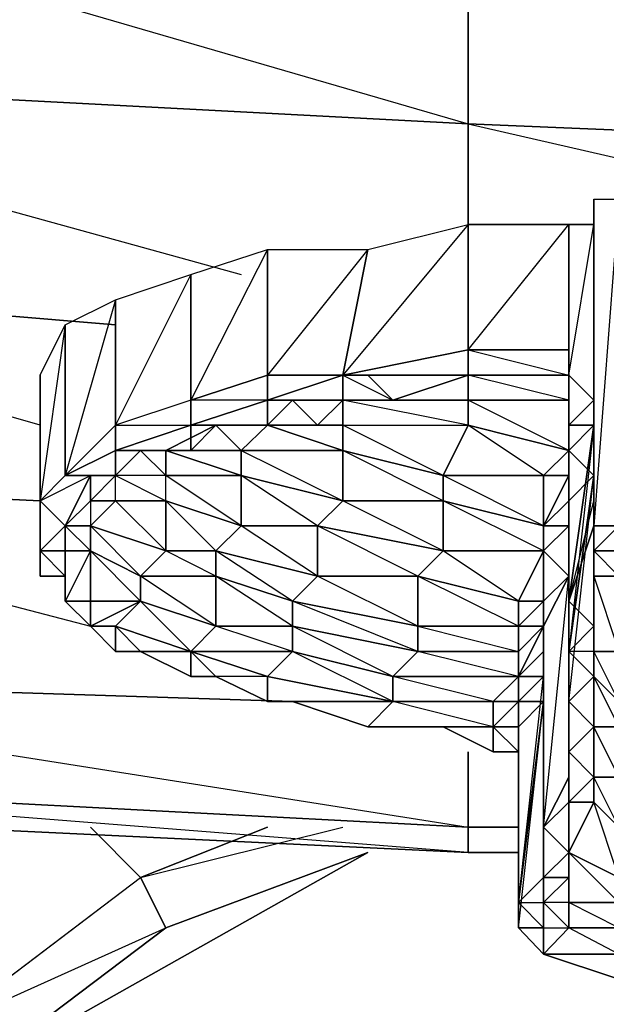
# Model space of a CAD drawing. Units: inches. Extents: x 0 to 29.9, y -28 to 0.
# Drawn here: x 1.1 to 2.1, y -3.5 to -2 of the extents above; entities that cross this region are included whole.
import ezdxf

# ---------------------------------------------------------------- set-up
doc = ezdxf.new("R2010")
doc.units = ezdxf.units.IN
doc.header["$MEASUREMENT"] = 0
doc.layers.get('0').update_dxf_attribs({"true_color": 0x863b08})

msp = doc.modelspace()

# ---------------------------------------------------------------- linework, layer by layer
at = {"color": 231}
for points in [[(1.8516, -2.1282), (0.3554, -2.0495), (0.3554, -1.6937), (1.8516, -1.7724)], [(1.8516, -1.7724), (0.3554, -1.6937), (1.8516, -2.1282)], [(1.8516, -2.2855), (1.8516, -2.1282)], [(3.7391, -2.2068), (1.8516, -2.1282), (3.7391, -2.5607)], [(1.8516, -3.2292), (1.8516, -3.1112)], [(0.3554, -3.1506), (1.8516, -3.2292), (1.8516, -3.2685), (0.1981, -3.1899)], [(0.3554, -3.1506), (1.8516, -3.2292), (1.8516, -3.2685)], [(1.8516, -3.2292), (1.9302, -3.2292)], [(1.6943, -3.2685), (1.0633, -3.6243), (1.3778, -3.3865)]]:
    msp.add_lwpolyline(points, close=True, dxfattribs=at)
for points in [[(2.1662, -1.7724), (3.7391, -1.851), (3.7391, -2.2068), (1.8516, -2.1282), (1.8516, -1.7724)], [(1.8516, -3.2292), (0.3554, -3.1506), (0.3554, -2.9933), (1.5763, -3.0326), (0.3554, -2.9933), (0.3554, -2.6787), (1.1812, -2.718), (0.3554, -2.6787), (0.3554, -2.3641), (1.2992, -2.4428), (0.3554, -2.3641), (0.3554, -2.0495), (1.8516, -2.1282)], [(1.8516, -2.2855), (1.8516, -2.1282), (0.3554, -2.0495), (1.4958, -2.3641)], [(1.8516, -2.1282), (3.7391, -2.2068), (3.7391, -2.5607)], [(1.1812, -2.6), (0.3554, -2.3641), (1.2992, -2.4428)], [(0.0015, -2.9146), (0.0015, -2.6), (0.0409, -2.7573), (0.0409, -3.0326), (0.0015, -2.9146), (0.0409, -3.0326), (0.0802, -3.1506), (0.1981, -3.1899), (1.8516, -3.2685), (1.9302, -3.2685)], [(1.1812, -2.718), (0.3554, -2.6787), (1.2599, -2.9146)], [(1.5763, -3.0326), (0.3554, -2.9933), (1.8516, -3.2292), (1.8516, -3.1112)], [(0.1981, -3.1899), (1.8516, -3.2685)], [(1.9302, -3.2292), (1.8516, -3.2292)], [(1.9302, -3.2685), (1.8516, -3.2685), (1.8516, -3.2292)], [(1.8516, -3.2292), (1.9302, -3.2292)], [(1.0633, -3.6243), (1.6943, -3.2685), (1.3778, -3.3865)], [(1.8516, -3.2685), (1.9302, -3.2685)]]:
    msp.add_lwpolyline(points, dxfattribs=at)
at = {"color": 141}
for points in [[(2.0482, -2.2461), (2.0482, -2.7573), (2.0089, -2.8753), (2.0482, -2.6)], [(2.0875, -2.7967), (2.0875, -2.7573), (2.1268, -2.2461), (2.0875, -2.2461), (2.0482, -2.7573), (2.0875, -2.7573), (2.0482, -2.7967), (2.0875, -2.836)], [(2.0482, -2.7573), (2.0482, -2.2461), (2.0875, -2.2461), (2.0875, -2.7573)], [(2.0089, -2.5214), (1.8516, -2.5214), (1.8516, -2.4821), (2.0089, -2.4821), (1.8516, -2.4821), (2.0089, -2.5214), (2.0089, -2.4821), (2.0089, -2.2855), (1.8516, -2.2855), (1.8516, -2.4821)], [(1.8516, -2.4821), (2.0089, -2.2855)], [(2.0089, -2.6394), (2.0482, -2.6), (2.0482, -2.5607), (2.0089, -2.5214), (2.0482, -2.2855), (2.0482, -2.5607), (2.0482, -2.2855), (2.0089, -2.2855)], [(2.0482, -2.2855), (2.0482, -2.5607), (2.0482, -2.6)], [(1.4172, -2.5607), (1.4172, -2.3641), (1.537, -2.3248), (1.4172, -2.5607), (1.537, -2.5214), (1.537, -2.3248), (1.6943, -2.3248), (1.537, -2.5214), (1.655, -2.5214)], [(1.8516, -2.5214), (1.8516, -2.4821), (1.655, -2.5214), (1.537, -2.5607), (1.537, -2.5214), (1.537, -2.5607), (1.4172, -2.6), (1.4172, -2.5607), (1.4172, -2.6)], [(1.537, -2.6), (1.537, -2.5607), (1.537, -2.5214), (1.4172, -2.5607), (1.4172, -2.6), (1.2992, -2.6394), (1.2992, -2.6), (1.2992, -2.6394)], [(1.655, -2.5214), (1.537, -2.5214), (1.537, -2.5607), (1.5763, -2.5607), (1.537, -2.6), (1.6156, -2.6)], [(1.655, -2.6), (1.655, -2.5607), (1.6156, -2.6), (1.5763, -2.5607), (1.537, -2.5607), (1.537, -2.5214), (1.655, -2.5214)], [(1.8516, -2.5214), (1.6943, -2.5214), (1.655, -2.5214), (1.6943, -2.5214), (1.655, -2.5214)], [(2.0089, -2.5214), (1.8516, -2.5214), (1.8516, -2.5607), (1.7729, -2.5607), (1.655, -2.5607), (1.7336, -2.5607)], [(1.8516, -2.5214), (1.7336, -2.5607)], [(2.0482, -2.5607), (2.0089, -2.5214)], [(2.0089, -2.5214), (2.0089, -2.5607)], [(2.0089, -2.5607), (2.0089, -2.5214)], [(2.0089, -2.5214), (2.0089, -2.6), (2.0089, -2.5607)], [(2.0089, -2.6394), (2.0482, -2.6), (2.0089, -2.6), (2.0482, -2.5607), (2.0089, -2.5214)], [(1.1812, -2.5607), (1.1812, -2.7573), (1.1812, -2.7967)], [(1.4172, -2.5607), (1.2992, -2.6), (1.2992, -2.6394)], [(1.6156, -2.6), (1.655, -2.5607), (1.655, -2.6)], [(1.8516, -2.5607), (1.8516, -2.6), (1.655, -2.5607), (1.655, -2.6), (1.8516, -2.6)], [(2.0089, -2.6394), (1.8516, -2.6), (1.8516, -2.5607)], [(2.0089, -2.5607), (2.0089, -2.6394)], [(2.0089, -2.6394), (2.0089, -2.5607)], [(2.0089, -2.5607), (2.0089, -2.6), (2.0089, -2.6394)], [(1.2205, -2.6787), (1.2992, -2.6)], [(1.2205, -2.6787), (1.2992, -2.6)], [(1.2992, -2.6394), (1.2992, -2.6)], [(1.537, -2.6), (1.4958, -2.6394), (1.4565, -2.6), (1.3778, -2.6394), (1.3778, -2.6787), (1.3385, -2.6394), (1.2992, -2.6787), (1.3385, -2.6394), (1.2992, -2.6394)], [(1.2992, -2.6394), (1.2992, -2.6)], [(1.4958, -2.6787), (1.3778, -2.6787), (1.3778, -2.6394), (1.4958, -2.6787), (1.4958, -2.6394), (1.3778, -2.6394), (1.4565, -2.6), (1.537, -2.6)], [(1.4172, -2.6), (1.4172, -2.6394)], [(1.537, -2.6), (1.4565, -2.6)], [(1.655, -2.6), (1.655, -2.6394), (1.4958, -2.6394), (1.655, -2.718), (1.655, -2.6394), (1.537, -2.6)], [(1.537, -2.6), (1.655, -2.6394), (1.655, -2.6)], [(1.2992, -2.6394), (1.2205, -2.6787)], [(1.3778, -2.718), (1.2992, -2.718), (1.2992, -2.6787), (1.3778, -2.718), (1.3778, -2.6787), (1.2992, -2.6787), (1.3385, -2.6394)], [(1.3385, -2.6394), (1.2992, -2.6394)], [(1.3385, -2.6394), (1.3778, -2.6394), (1.3778, -2.6787)], [(1.9696, -3.2685), (1.9696, -3.3079), (1.9696, -3.3472), (2.0089, -3.3079), (2.0089, -3.2685), (1.9696, -3.2292), (2.0089, -2.836), (1.9696, -2.8753), (2.0089, -2.836), (1.9696, -2.7967), (2.0089, -2.7573), (2.0089, -2.718), (2.0089, -2.6787), (2.0089, -2.6394), (2.0089, -2.718), (1.9696, -2.7573), (2.0089, -2.7573), (2.0089, -2.836)], [(1.2205, -2.6787), (1.1812, -2.718)], [(1.2205, -2.6787), (1.1812, -2.718)], [(1.2205, -2.6787), (1.1812, -2.718), (1.2599, -2.6787), (1.2205, -2.7573), (1.1812, -2.718)], [(1.1812, -2.718), (1.2205, -2.6787)], [(1.2599, -2.7967), (1.2599, -2.7573), (1.2205, -2.7573), (1.2599, -2.718), (1.2599, -2.6787), (1.2205, -2.6787)], [(1.2992, -2.718), (1.2599, -2.718), (1.2992, -2.6787)], [(2.0482, -2.6787), (2.0089, -2.954), (2.0089, -3.0326), (2.0482, -2.9933), (2.0482, -2.954), (2.0482, -2.9146), (2.0089, -2.954)], [(2.0089, -3.1112), (2.0482, -3.0719), (2.0089, -3.0326), (2.0482, -2.6787)], [(1.1812, -2.7967), (1.1812, -2.7573), (1.1812, -2.718)], [(1.2599, -2.718), (1.2599, -2.7573), (1.3385, -2.836), (1.3778, -2.7967), (1.2599, -2.7573), (1.2992, -2.718)], [(2.0089, -2.836), (2.0089, -3.1506), (1.9696, -3.2292), (2.0089, -3.1899), (2.0089, -3.1112), (2.0089, -3.0719), (2.0089, -2.718)], [(2.0482, -2.7573), (2.0482, -2.7967), (2.0482, -2.954), (2.0089, -2.954), (2.0482, -2.9146), (2.0089, -2.8753), (2.0482, -2.718)], [(2.0089, -2.718), (2.0089, -3.0326), (2.0089, -3.0719), (2.0089, -3.0326), (2.0089, -3.1112), (2.0482, -3.0719), (2.0482, -2.9933), (2.0089, -2.954), (2.0089, -3.0326)], [(1.1812, -2.7967), (1.1812, -2.7573)], [(1.2205, -2.8753), (1.2599, -2.8753), (1.2599, -2.7967), (1.2205, -2.7573)], [(1.9696, -2.7967), (1.9696, -2.7573)], [(2.0875, -2.7967), (2.0482, -2.7967), (2.0875, -2.7573), (2.0482, -2.7573), (2.0482, -2.7967), (2.0482, -2.954), (2.0482, -2.9146), (2.0482, -2.7573)], [(2.0482, -2.954), (2.0482, -2.836), (2.0482, -2.7967), (2.0482, -2.7573)], [(1.1812, -2.7967), (1.1812, -2.836), (1.2205, -2.836), (1.2205, -2.8753)], [(1.2205, -2.836), (1.2205, -2.8753), (1.2205, -2.836), (1.2205, -2.7967)], [(1.9302, -2.954), (1.9696, -2.9146), (1.9696, -2.8753), (1.9302, -2.8753), (1.9696, -2.7967), (1.9696, -2.8753), (1.9302, -2.9146), (1.9696, -2.9146), (1.9302, -2.9933)], [(1.9696, -2.9146), (1.9696, -3.2292), (1.9696, -3.2685), (1.9696, -3.2292), (1.9696, -3.3079), (2.0089, -3.2685), (2.0089, -3.1899), (1.9696, -3.2292), (2.0089, -3.1899), (2.0089, -3.1506), (2.0089, -2.7967)], [(2.0089, -3.1899), (2.0089, -3.1112), (2.0089, -3.1506), (2.0089, -3.0719), (2.0089, -2.7967)], [(2.0482, -2.836), (2.0482, -2.7967)], [(1.2205, -2.8753), (1.2205, -2.836)], [(2.0482, -3.0719), (2.0482, -2.9933), (2.0875, -3.0326), (2.0875, -3.0719), (2.0482, -2.9933), (2.0482, -2.954), (2.0482, -2.836)], [(1.2205, -2.8753), (1.2599, -2.9146)], [(1.2205, -2.8753), (1.2599, -2.9146), (1.2205, -2.8753), (1.2599, -2.9146), (1.2599, -2.8753), (1.3385, -2.8753), (1.2599, -2.9146), (1.2992, -2.954), (1.2599, -2.9146), (1.2992, -2.9146), (1.3385, -2.8753)], [(1.9696, -2.8753), (1.9696, -2.9146)], [(1.9696, -2.954), (1.9696, -2.8753)], [(1.2599, -2.9146), (1.2992, -2.954)], [(1.2599, -2.9146), (1.2992, -2.954), (1.2992, -2.9146), (1.2992, -2.954), (1.3385, -2.954), (1.4172, -2.954), (1.3385, -2.954), (1.2992, -2.9146), (1.2992, -2.954), (1.3385, -2.954)], [(1.9302, -3.0326), (1.9302, -2.9933), (1.9302, -2.954), (1.9302, -2.9146), (1.7729, -2.9146), (1.9302, -2.954), (1.9302, -2.9933)], [(1.9696, -2.9146), (1.9696, -2.954)], [(1.9696, -3.3079), (1.9696, -3.2685), (1.9696, -2.9146)], [(1.2992, -2.954), (1.3385, -2.954)], [(1.4172, -2.954), (1.4172, -2.9933), (1.3385, -2.954)], [(1.3385, -2.954), (1.4172, -2.9933), (1.4565, -2.9933), (1.537, -3.0326), (1.5763, -3.0326), (1.6943, -3.0719), (1.8123, -3.0719), (1.8909, -3.1112), (1.9302, -3.1112)], [(1.4172, -2.954), (1.3385, -2.954), (1.4172, -2.9933)], [(1.537, -3.0326), (1.537, -2.9933), (1.5763, -2.954), (1.4172, -2.954), (1.537, -2.9933), (1.4565, -2.9933), (1.537, -3.0326), (1.5763, -3.0326), (1.6943, -3.0719), (1.7336, -3.0326)], [(1.9302, -3.0326), (1.9696, -2.9933), (1.9302, -2.9933), (1.9696, -2.954)], [(1.9696, -2.954), (1.9696, -2.9933)], [(1.9696, -2.954), (1.9696, -2.9933)], [(1.9696, -3.3079), (1.9696, -3.2685), (1.9696, -2.954)], [(1.9302, -3.0326), (1.8909, -3.0326), (1.9302, -2.9933)], [(1.9696, -2.9933), (1.9302, -3.0326)], [(1.9696, -2.9933), (1.9696, -3.0326), (1.9302, -3.0326)], [(1.9696, -2.9933), (1.9696, -3.3079), (1.9302, -3.3472), (1.9696, -3.3472), (1.9696, -3.3865), (1.9696, -3.4277)], [(1.9302, -3.0326), (1.9696, -2.9933)], [(1.9302, -3.0326), (1.9302, -2.9933)], [(1.7336, -3.0326), (1.5763, -3.0326), (1.537, -3.0326)], [(1.5763, -3.0326), (1.6943, -3.0719), (1.8123, -3.0719), (1.8909, -3.1112), (1.8909, -3.0719), (1.8123, -3.0719), (1.6943, -3.0719)], [(1.6943, -3.0719), (1.7336, -3.0326)], [(1.8909, -3.0719), (1.7336, -3.0326)], [(1.8909, -3.0719), (1.9302, -3.0719), (1.9302, -3.0326)], [(1.8909, -3.0719), (1.9302, -3.0326)], [(1.9302, -3.0719), (1.9302, -3.0326)], [(1.9302, -3.0326), (1.9696, -3.0326), (1.9302, -3.0719)], [(1.9302, -3.3472), (1.9696, -3.0326)], [(1.9302, -3.3472), (1.9696, -3.3865), (1.9302, -3.3865), (1.9696, -3.3865), (1.9696, -3.4277), (1.9302, -3.3865), (1.9696, -3.0326)], [(1.8909, -3.1112), (1.8123, -3.0719)], [(1.8909, -3.0719), (1.9302, -3.0719), (1.9302, -3.1112)], [(1.9302, -3.0719), (1.8909, -3.0719)], [(1.9302, -3.1112), (1.8909, -3.1112), (1.8909, -3.0719)], [(1.8909, -3.1112), (1.8909, -3.0719)], [(1.9302, -3.0719), (1.9302, -3.1112)], [(1.9302, -3.0719), (1.9302, -3.3865), (1.9302, -3.3472)], [(1.9302, -3.3472), (1.9302, -3.0719)], [(1.9302, -3.1506), (1.9302, -3.1112)], [(1.9302, -3.1899), (1.9302, -3.1506), (1.9302, -3.1112)], [(1.9302, -3.3079), (1.9302, -3.1112)], [(1.9302, -3.1506), (1.9302, -3.1899)], [(1.9302, -3.1506), (1.9302, -3.1899)], [(1.9302, -3.1899), (1.9302, -3.3079), (1.9302, -3.3472)], [(1.9302, -3.1899), (1.9302, -3.3079)], [(1.9696, -3.4277), (1.9302, -3.3865), (1.9302, -3.3472)], [(1.9696, -3.4277), (2.0875, -3.467), (2.2055, -3.467)]]:
    msp.add_lwpolyline(points, dxfattribs=at)
for points in [[(2.0482, -2.7573), (2.0482, -2.2461)], [(2.0875, -2.2461), (2.0875, -2.7573), (2.0482, -2.7573), (2.0482, -2.2461)], [(2.0482, -2.7573), (2.0482, -2.2461)], [(2.0482, -2.7573), (2.0482, -2.2461)], [(1.8516, -2.2855), (1.8516, -2.4821), (1.655, -2.5214), (1.6943, -2.3248)], [(1.8516, -2.2855), (1.655, -2.5214), (1.6943, -2.3248)], [(2.0089, -2.2855), (2.0089, -2.4821), (1.8516, -2.4821), (1.8516, -2.2855)], [(2.0482, -2.2855), (2.0482, -2.5607), (2.0089, -2.5214), (2.0089, -2.2855)], [(2.0089, -2.4821), (2.0089, -2.2855), (2.0089, -2.5214)], [(2.0089, -2.4821), (2.0089, -2.2855), (2.0089, -2.5214)], [(1.537, -2.3248), (1.537, -2.5214), (1.4172, -2.5607), (1.4172, -2.3641)], [(1.6943, -2.3248), (1.655, -2.5214), (1.537, -2.5214), (1.537, -2.3248)], [(1.4172, -2.3641), (1.4172, -2.5607), (1.2992, -2.6), (1.2992, -2.4034)], [(1.4172, -2.3641), (1.2992, -2.6), (1.2992, -2.4034)], [(1.2992, -2.4034), (1.2992, -2.6), (1.2205, -2.6787), (1.2205, -2.4428)], [(1.2992, -2.4034), (1.2205, -2.6787), (1.2205, -2.4428)], [(1.2205, -2.4428), (1.2205, -2.6787), (1.1812, -2.718), (1.1812, -2.5214)], [(1.2205, -2.4428), (1.1812, -2.718), (1.1812, -2.5214)], [(1.8516, -2.4821), (1.8516, -2.5214), (1.6943, -2.5214), (1.8516, -2.5214), (1.655, -2.5214)], [(2.0089, -2.4821), (2.0089, -2.5214)], [(1.1812, -2.5214), (1.1812, -2.718), (1.1812, -2.7573), (1.1812, -2.5607)], [(1.1812, -2.5214), (1.1812, -2.5607), (1.1812, -2.7573)], [(1.537, -2.5607), (1.655, -2.5214), (1.655, -2.5607), (1.5763, -2.5607)], [(1.655, -2.5214), (1.537, -2.5607), (1.655, -2.5607), (1.5763, -2.5607), (1.655, -2.5607)], [(1.7336, -2.5607), (1.655, -2.5607), (1.655, -2.5214), (1.6943, -2.5214)], [(1.7336, -2.5607), (1.6943, -2.5214), (1.655, -2.5214)], [(1.6943, -2.5214), (1.7336, -2.5607), (1.8516, -2.5214)], [(1.7336, -2.5607), (1.8516, -2.5214), (1.8516, -2.5607), (1.7729, -2.5607)], [(1.8516, -2.5214), (2.0089, -2.5214)], [(1.8516, -2.5214), (2.0089, -2.5214), (2.0089, -2.5607), (1.8516, -2.5607)], [(2.0089, -2.5214), (2.0089, -2.5607), (1.8516, -2.5214)], [(2.0089, -2.5214), (2.0482, -2.5607)], [(2.0482, -2.5607), (2.0482, -2.6), (2.0089, -2.6), (2.0089, -2.5214)], [(2.0089, -2.6), (2.0089, -2.6394), (2.0089, -2.6), (2.0089, -2.5607), (2.0089, -2.5214)], [(1.4172, -2.5607), (1.2992, -2.6), (1.4172, -2.6), (1.2992, -2.6394), (1.4172, -2.6394), (1.3385, -2.6394), (1.3778, -2.6394), (1.4172, -2.6394), (1.4172, -2.6)], [(1.537, -2.5607), (1.537, -2.6), (1.4172, -2.6)], [(1.4172, -2.6), (1.537, -2.5607), (1.4172, -2.5607), (1.4172, -2.6)], [(1.5763, -2.5607), (1.537, -2.6), (1.537, -2.5607)], [(1.537, -2.6), (1.5763, -2.5607), (1.6156, -2.6)], [(1.5763, -2.5607), (1.655, -2.5607), (1.6156, -2.6)], [(1.7729, -2.5607), (1.8516, -2.5607), (1.655, -2.5607)], [(1.655, -2.5607), (1.7336, -2.5607), (1.7729, -2.5607)], [(1.8516, -2.6), (1.8123, -2.6787), (1.655, -2.6), (1.8516, -2.6), (1.655, -2.5607), (1.8516, -2.5607)], [(1.7336, -2.5607), (1.8516, -2.5607), (1.7729, -2.5607)], [(1.8516, -2.5607), (2.0089, -2.5607)], [(1.8516, -2.5607), (2.0089, -2.5607), (2.0089, -2.6394)], [(1.8516, -2.5607), (2.0089, -2.5607)], [(1.4172, -2.6), (1.4172, -2.6394), (1.3385, -2.6394), (1.2992, -2.6394)], [(1.4172, -2.6394), (1.4172, -2.6), (1.4565, -2.6), (1.3778, -2.6394)], [(1.4172, -2.6), (1.537, -2.6), (1.4565, -2.6)], [(1.4172, -2.6), (1.537, -2.6)], [(1.4172, -2.6394), (1.4172, -2.6), (1.4565, -2.6)], [(1.537, -2.6), (1.4958, -2.6394)], [(1.655, -2.6), (1.6156, -2.6), (1.537, -2.6)], [(1.6156, -2.6), (1.537, -2.6), (1.655, -2.6)], [(1.8123, -2.6787), (1.655, -2.6394), (1.655, -2.6), (1.8516, -2.6)], [(1.9696, -2.6787), (1.8123, -2.6787), (1.8516, -2.6), (2.0089, -2.6394)], [(2.0089, -2.6394), (1.9696, -2.6787), (1.8516, -2.6)], [(2.0482, -2.6), (2.0089, -2.8753), (2.0089, -2.954), (2.0482, -2.6787)], [(2.0089, -2.6394), (2.0089, -2.6), (2.0482, -2.6)], [(2.0089, -2.6394), (2.0482, -2.6), (2.0482, -2.6787)], [(2.0482, -2.6), (2.0089, -2.954), (2.0089, -2.8753)], [(2.0482, -2.6787), (2.0089, -2.6394), (2.0482, -2.6)], [(1.2992, -2.6394), (1.2992, -2.6787), (1.2599, -2.6787), (1.2205, -2.6787)], [(1.2992, -2.6394), (1.2992, -2.6787), (1.2599, -2.6787), (1.2992, -2.6787), (1.2205, -2.6787)], [(1.3385, -2.6394), (1.2992, -2.6787), (1.2992, -2.6394)], [(1.2992, -2.6787), (1.3385, -2.6394)], [(1.3385, -2.6394), (1.4172, -2.6394), (1.3778, -2.6394)], [(1.4958, -2.6787), (1.4958, -2.7573), (1.3778, -2.6787), (1.4958, -2.6787), (1.3778, -2.6394), (1.4958, -2.6394)], [(1.4958, -2.6394), (1.655, -2.6394), (1.655, -2.718), (1.4958, -2.6787)], [(1.655, -2.6394), (1.8123, -2.6787), (1.8123, -2.718), (1.655, -2.718)], [(1.655, -2.6394), (1.8123, -2.6787), (1.8123, -2.718)], [(1.9696, -2.6787), (2.0089, -2.6787), (2.0089, -2.6394)], [(2.0089, -2.6787), (1.9696, -2.7573), (2.0089, -2.6787), (1.9696, -2.6787), (2.0089, -2.6394)], [(2.0089, -2.6787), (2.0089, -2.6394), (2.0089, -2.718)], [(2.0089, -2.718), (2.0089, -2.6394), (2.0482, -2.6787)], [(1.2205, -2.6787), (1.2599, -2.6787), (1.2205, -2.7573), (1.1812, -2.718)], [(1.2599, -2.6787), (1.2599, -2.718), (1.2205, -2.7573)], [(1.2599, -2.6787), (1.2599, -2.718), (1.2992, -2.6787)], [(1.2992, -2.6787), (1.2599, -2.718), (1.2992, -2.718)], [(1.2992, -2.6787), (1.3778, -2.718), (1.3778, -2.6787)], [(1.4958, -2.6787), (1.4958, -2.7573), (1.3778, -2.718), (1.3778, -2.6787)], [(1.655, -2.718), (1.6156, -2.7573), (1.4958, -2.7573), (1.4958, -2.6787)], [(1.655, -2.718), (1.6156, -2.7573), (1.4958, -2.6787)], [(1.8123, -2.6787), (1.9696, -2.6787), (1.9696, -2.7573), (1.8123, -2.718)], [(1.8123, -2.6787), (1.9696, -2.6787), (1.9696, -2.7573)], [(1.9696, -2.7573), (2.0089, -2.6787), (2.0089, -2.718), (2.0089, -2.7573)], [(1.9696, -2.7573), (1.9696, -2.6787), (2.0089, -2.6787)], [(2.0482, -2.6787), (2.0089, -2.954), (2.0089, -3.0326), (2.0089, -2.718)], [(2.0482, -2.6787), (2.0089, -2.718)], [(1.1812, -2.718), (1.2205, -2.7573), (1.1812, -2.7967)], [(1.1812, -2.7573), (1.1812, -2.7967), (1.1812, -2.718)], [(1.1812, -2.718), (1.1812, -2.7967), (1.1812, -2.7573), (1.1812, -2.718)], [(1.2599, -2.718), (1.2992, -2.718), (1.2599, -2.7573), (1.2205, -2.7573)], [(1.2992, -2.718), (1.3778, -2.718), (1.3778, -2.7967), (1.2599, -2.7573)], [(1.2992, -2.718), (1.3778, -2.718), (1.3778, -2.7967)], [(1.3778, -2.718), (1.4958, -2.7573), (1.4565, -2.7967), (1.3778, -2.7967)], [(1.3778, -2.718), (1.4958, -2.7573), (1.4565, -2.7967)], [(1.8123, -2.718), (1.8123, -2.7967), (1.6156, -2.7573), (1.655, -2.718)], [(1.8123, -2.718), (1.8123, -2.7967), (1.655, -2.718)], [(1.8123, -2.718), (1.9696, -2.7573), (1.9696, -2.7967), (1.8123, -2.7967)], [(1.9696, -2.7573), (1.9696, -2.7967), (1.8123, -2.718)], [(2.0089, -2.718), (2.0089, -3.0326), (2.0089, -3.0719), (2.0089, -2.7967)], [(2.0089, -2.7573), (2.0089, -2.718), (2.0089, -2.7967)], [(2.0089, -2.7967), (2.0089, -2.7573), (2.0089, -2.718)], [(1.1812, -2.7967), (1.2205, -2.7967), (1.2205, -2.7573)], [(1.2205, -2.7573), (1.2205, -2.7967), (1.1812, -2.7967), (1.2205, -2.7573)], [(1.2205, -2.7573), (1.1812, -2.7967)], [(1.2205, -2.7573), (1.2599, -2.7573), (1.2599, -2.7967), (1.2205, -2.7967)], [(1.2599, -2.7573), (1.3778, -2.7967), (1.3385, -2.836), (1.2599, -2.7967)], [(1.4958, -2.7573), (1.6156, -2.7573), (1.6156, -2.836), (1.4565, -2.7967)], [(1.4958, -2.7573), (1.6156, -2.7573), (1.6156, -2.836)], [(1.6156, -2.7573), (1.8123, -2.7967), (1.7729, -2.836), (1.6156, -2.836)], [(1.6156, -2.7573), (1.8123, -2.7967), (1.7729, -2.836)], [(1.9696, -2.7967), (1.9696, -2.7573), (2.0089, -2.7573), (2.0089, -2.836)], [(1.9696, -2.7967), (1.9696, -2.7573)], [(2.0089, -2.836), (2.0089, -2.7573), (2.0089, -2.7967)], [(2.0089, -2.8753), (2.0482, -2.7573), (2.0482, -2.9146)], [(2.0482, -2.7573), (2.0089, -2.8753), (2.0482, -2.7573), (2.0482, -2.9146), (2.0482, -2.7967)], [(2.0482, -2.7573), (2.0482, -2.7967)], [(2.0482, -2.7573), (2.0482, -2.7967)], [(1.1812, -2.836), (1.1812, -2.7967), (1.2205, -2.836)], [(1.2205, -2.836), (1.1812, -2.7967), (1.2205, -2.7967), (1.2205, -2.8753)], [(1.1812, -2.7967), (1.1812, -2.836), (1.2205, -2.836)], [(1.2205, -2.8753), (1.2205, -2.7967), (1.2599, -2.7967), (1.2599, -2.8753)], [(1.2599, -2.7967), (1.2205, -2.8753), (1.2205, -2.7967)], [(1.2599, -2.7967), (1.3385, -2.836), (1.3385, -2.8753), (1.2599, -2.8753)], [(1.3385, -2.836), (1.3385, -2.8753), (1.2599, -2.7967)], [(1.3778, -2.7967), (1.4565, -2.7967), (1.4565, -2.836), (1.3385, -2.836)], [(1.4565, -2.7967), (1.4565, -2.836), (1.3778, -2.7967)], [(1.4565, -2.7967), (1.6156, -2.836), (1.5763, -2.8753), (1.4565, -2.836)], [(1.6156, -2.836), (1.5763, -2.8753), (1.4565, -2.7967)], [(1.8123, -2.7967), (1.9696, -2.7967), (1.9302, -2.8753), (1.7729, -2.836)], [(1.8123, -2.7967), (1.9696, -2.7967), (1.9302, -2.8753)], [(1.9302, -2.8753), (1.9696, -2.7967), (1.9696, -2.8753)], [(1.9696, -2.8753), (1.9696, -2.7967), (2.0089, -2.836)], [(2.0089, -2.7967), (2.0089, -3.0719), (2.0089, -3.1506), (2.0089, -2.836)], [(2.0089, -2.7967), (2.0089, -2.836)], [(2.0482, -2.7967), (2.0875, -2.7967), (2.0875, -2.836)], [(2.0482, -2.836), (2.0482, -2.954), (2.0482, -2.7967)], [(2.0482, -2.7967), (2.0482, -2.836), (2.0875, -2.836)], [(2.0875, -2.7967), (2.0482, -2.7967), (2.0875, -2.836)], [(1.3385, -2.836), (1.4565, -2.836), (1.4565, -2.9146), (1.3385, -2.8753)], [(1.4565, -2.836), (1.4565, -2.9146), (1.3385, -2.836)], [(1.4565, -2.836), (1.5763, -2.8753), (1.5763, -2.9146), (1.4565, -2.9146)], [(1.5763, -2.8753), (1.5763, -2.9146), (1.4565, -2.836)], [(1.6156, -2.836), (1.7729, -2.836), (1.7729, -2.9146), (1.5763, -2.8753)], [(1.7729, -2.836), (1.7729, -2.9146), (1.6156, -2.836)], [(1.7729, -2.836), (1.9302, -2.8753), (1.9302, -2.9146), (1.7729, -2.9146)], [(1.9302, -2.8753), (1.9302, -2.9146), (1.7729, -2.836)], [(2.0089, -2.836), (2.0089, -3.1506), (1.9696, -3.2292), (1.9696, -2.9146)], [(1.9696, -2.8753), (2.0089, -2.836), (1.9696, -2.9146)], [(1.9696, -2.9146), (1.9696, -2.8753), (2.0089, -2.836)], [(2.0875, -2.954), (2.0482, -2.954), (2.0482, -2.836), (2.0875, -2.836)], [(2.0875, -2.954), (2.0875, -2.836), (2.0482, -2.836)], [(1.2205, -2.8753), (1.2599, -2.9146)], [(1.2205, -2.8753), (1.2599, -2.8753), (1.2599, -2.9146), (1.3385, -2.8753), (1.2992, -2.9146), (1.2599, -2.9146), (1.2205, -2.8753), (1.2599, -2.8753)], [(1.3385, -2.8753), (1.4565, -2.9146), (1.4172, -2.954), (1.2992, -2.9146)], [(1.3385, -2.8753), (1.4565, -2.9146), (1.4172, -2.954)], [(1.5763, -2.8753), (1.7729, -2.9146), (1.7729, -2.954), (1.5763, -2.9146)], [(1.7729, -2.9146), (1.7729, -2.954), (1.5763, -2.8753)], [(1.9302, -2.9146), (1.9302, -2.8753), (1.9696, -2.8753), (1.9696, -2.9146)], [(1.9302, -3.3472), (1.9696, -2.9933), (1.9696, -2.954), (1.9696, -2.9146), (1.9696, -2.8753), (1.9696, -2.954), (1.9696, -3.3079), (1.9696, -3.3472), (1.9696, -3.3865), (1.9302, -3.3865)], [(1.9696, -2.9146), (1.9696, -2.8753), (1.9696, -2.954)], [(2.0482, -2.9146), (2.0089, -2.954), (2.0089, -2.8753)], [(1.2599, -2.9146), (1.2992, -2.954)], [(1.2992, -2.9146), (1.4172, -2.954), (1.3385, -2.954), (1.2992, -2.954), (1.3385, -2.954)], [(1.4565, -2.9146), (1.5763, -2.9146), (1.5763, -2.954), (1.4172, -2.954)], [(1.4565, -2.9146), (1.5763, -2.9146), (1.5763, -2.954)], [(1.5763, -2.9146), (1.7729, -2.954), (1.7336, -2.9933), (1.5763, -2.954)], [(1.5763, -2.9146), (1.7729, -2.954), (1.7336, -2.9933)], [(1.7729, -2.9146), (1.9302, -2.9146), (1.9302, -2.954), (1.7729, -2.954)], [(1.9696, -2.954), (1.9696, -2.9933), (1.9302, -2.9933), (1.9696, -2.9146)], [(1.9696, -2.9146), (1.9302, -2.9933), (1.9302, -2.954), (1.9302, -2.9146)], [(1.9696, -2.9146), (1.9696, -3.2292), (1.9696, -3.2685), (1.9696, -2.954)], [(1.9696, -2.9146), (1.9696, -2.954)], [(2.0482, -2.954), (2.0482, -2.9933), (2.0089, -2.954), (2.0482, -2.9146)], [(1.2992, -2.954), (1.3385, -2.954)], [(1.4172, -2.954), (1.5763, -2.954), (1.537, -2.9933)], [(1.4172, -2.954), (1.4172, -2.9933), (1.4565, -2.9933), (1.537, -3.0326), (1.537, -2.9933), (1.4565, -2.9933)], [(1.4172, -2.954), (1.4565, -2.9933), (1.4172, -2.9933)], [(1.5763, -2.954), (1.7336, -2.9933), (1.7336, -3.0326), (1.537, -2.9933)], [(1.5763, -2.954), (1.7336, -2.9933), (1.7336, -3.0326)], [(1.7729, -2.954), (1.9302, -2.954), (1.9302, -2.9933), (1.7336, -2.9933)], [(1.7729, -2.954), (1.9302, -2.954), (1.9302, -2.9933)], [(1.9696, -2.954), (1.9696, -3.2685), (1.9696, -3.3079), (1.9696, -2.9933)], [(1.9696, -2.9933), (1.9696, -2.954)], [(2.0482, -2.9933), (2.0482, -3.0719), (2.0089, -3.0326), (2.0089, -2.954)], [(2.0089, -3.0326), (2.0089, -2.954)], [(2.0875, -3.0326), (2.0482, -2.9933), (2.0482, -2.954), (2.0875, -2.954)], [(2.0482, -2.9933), (2.0482, -2.954)], [(2.0482, -2.954), (2.0875, -2.954), (2.0875, -3.0326)], [(1.4565, -2.9933), (1.537, -3.0326)], [(1.537, -2.9933), (1.537, -3.0326), (1.7336, -3.0326)], [(1.537, -2.9933), (1.7336, -3.0326)], [(1.7336, -2.9933), (1.9302, -2.9933), (1.8909, -3.0326), (1.7336, -3.0326)], [(1.7336, -2.9933), (1.9302, -2.9933), (1.8909, -3.0326)], [(1.9696, -2.9933), (1.9696, -3.3079), (1.9302, -3.3472), (1.9696, -3.0326)], [(1.9696, -2.9933), (1.9302, -3.0326), (1.9302, -2.9933)], [(1.9302, -3.0326), (1.9302, -2.9933)], [(1.9696, -3.0326), (1.9302, -3.0326), (1.9696, -2.9933)], [(2.0875, -3.0719), (2.0482, -3.0719), (2.0482, -2.9933), (2.0875, -3.0326)], [(2.0482, -3.0719), (2.0482, -2.9933)], [(1.537, -3.0326), (1.5763, -3.0326), (1.7336, -3.0326)], [(1.5763, -3.0326), (1.6943, -3.0719)], [(1.7336, -3.0326), (1.6943, -3.0719), (1.8909, -3.0719)], [(1.7336, -3.0326), (1.8909, -3.0326), (1.8909, -3.0719)], [(1.7336, -3.0326), (1.8909, -3.0326), (1.8909, -3.0719)], [(1.9302, -3.0326), (1.9302, -3.0719), (1.8909, -3.0719), (1.8909, -3.0326)], [(1.9302, -3.0326), (1.9302, -3.0719), (1.9302, -3.0326), (1.8909, -3.0326)], [(1.9696, -3.0326), (1.9302, -3.3472), (1.9302, -3.3865), (1.9302, -3.0719)], [(1.9302, -3.0719), (1.9302, -3.0326)], [(1.9696, -3.0326), (1.9302, -3.0719)], [(2.0482, -3.0719), (2.0089, -3.1112), (2.0089, -3.0326)], [(2.0089, -3.0719), (2.0089, -3.0326), (2.0089, -3.1112)], [(1.6943, -3.0719), (1.8123, -3.0719), (1.8909, -3.0719)], [(1.8123, -3.0719), (1.8909, -3.1112)], [(1.8909, -3.0719), (1.9302, -3.0719), (1.9302, -3.1112)], [(1.9302, -3.1112), (1.8909, -3.1112), (1.8909, -3.0719)], [(1.8909, -3.1112), (1.8909, -3.0719)], [(1.8909, -3.0719), (1.9302, -3.0719), (1.9302, -3.1112)], [(1.9302, -3.0719), (1.9302, -3.3865), (1.9302, -3.3472), (1.9302, -3.1112)], [(1.9302, -3.1112), (1.9302, -3.0719)], [(2.0089, -3.1112), (2.0482, -3.0719), (2.0482, -3.1506)], [(2.0089, -3.1112), (2.0089, -3.1899), (2.0089, -3.1506), (2.0089, -3.0719)], [(2.0482, -3.1899), (2.0482, -3.1506), (2.0089, -3.1112), (2.0482, -3.0719), (2.0482, -3.1506), (2.0089, -3.1899), (2.0482, -3.1899), (2.0089, -3.2685)], [(2.0875, -3.0719), (2.0875, -3.1506), (2.0482, -3.1506), (2.0482, -3.0719)], [(2.0482, -3.0719), (2.0875, -3.0719), (2.0875, -3.1506)], [(1.9302, -3.1112), (1.8909, -3.1112)], [(1.9302, -3.1112), (1.8909, -3.1112)], [(1.9302, -3.3079), (1.9302, -3.1112), (1.9302, -3.3472)], [(1.9302, -3.1112), (1.9302, -3.3079), (1.9302, -3.1899), (1.9302, -3.1506)], [(1.9302, -3.1506), (1.9302, -3.1112)], [(1.9302, -3.3472), (1.9302, -3.1112), (1.9302, -3.3079)], [(1.9302, -3.1112), (1.9302, -3.1899), (1.9302, -3.1506)], [(1.9302, -3.1112), (1.9302, -3.1506)], [(2.0089, -3.1899), (2.0089, -3.1112)], [(2.0482, -3.1506), (2.0482, -3.1899), (2.0089, -3.1899), (2.0089, -3.1112)], [(2.0089, -3.1899), (1.9696, -3.2292), (2.0089, -3.1506)], [(2.0482, -3.1506), (2.0875, -3.1506), (2.0875, -3.2292), (2.0482, -3.1899)], [(2.0875, -3.1506), (2.0875, -3.2292), (2.0482, -3.1506)], [(1.9696, -3.2292), (2.0089, -3.1899), (2.0089, -3.2685)], [(2.0482, -3.1899), (2.0875, -3.2292), (2.0875, -3.3079), (2.0089, -3.2685)], [(2.0482, -3.1899), (2.0089, -3.2685), (2.0089, -3.1899)], [(2.0482, -3.1899), (2.0875, -3.2292), (2.0875, -3.3079)], [(2.0089, -3.2685), (2.0089, -3.3079), (1.9696, -3.3079), (1.9696, -3.2292)], [(1.9696, -3.2685), (1.9696, -3.2292), (1.9696, -3.3079)], [(2.0089, -3.3865), (2.0089, -3.3472), (2.0089, -3.3079), (2.0089, -3.2685), (2.0089, -3.3472), (1.9696, -3.3472), (2.0089, -3.3865), (1.9696, -3.4277), (1.9696, -3.3865)], [(2.0089, -3.2685), (2.0875, -3.3079), (2.0875, -3.3472), (2.0089, -3.3472)], [(2.0089, -3.3079), (2.0089, -3.2685), (2.0089, -3.3472)], [(2.0875, -3.3079), (2.0875, -3.3472), (2.0089, -3.2685)], [(1.9696, -3.3079), (2.0089, -3.3079), (1.9696, -3.3472), (1.9696, -3.3865), (1.9302, -3.3472)], [(2.0089, -3.3079), (1.9696, -3.3472), (1.9696, -3.3079)], [(2.0089, -3.3472), (2.0089, -3.3865), (1.9696, -3.3472), (2.0089, -3.3079)], [(1.9696, -3.3472), (1.9696, -3.3079)], [(1.9696, -3.3865), (1.9302, -3.3865), (1.9302, -3.3472)], [(1.9302, -3.3472), (1.9302, -3.3865)], [(1.9302, -3.3865), (1.9302, -3.3472)], [(1.9696, -3.3865), (1.9696, -3.3472)], [(2.0089, -3.3865), (1.9696, -3.4277), (1.9696, -3.3865), (1.9696, -3.3472)], [(2.0089, -3.3472), (2.0875, -3.3472), (2.0875, -3.3865), (2.0089, -3.3865)], [(2.0875, -3.3472), (2.0875, -3.3865), (2.0089, -3.3472)], [(1.9302, -3.3865), (1.9696, -3.3865), (1.9696, -3.4277)], [(2.0875, -3.3865), (2.0875, -3.4277), (1.9696, -3.4277), (2.0089, -3.3865)], [(2.0089, -3.3865), (2.0875, -3.3865), (2.0875, -3.4277)], [(2.0875, -3.4277), (2.0875, -3.467), (1.9696, -3.4277)], [(1.9696, -3.4277), (2.0875, -3.467), (2.0875, -3.4277)]]:
    msp.add_lwpolyline(points, close=True, dxfattribs=at)
at = {"color": 36}
for points in [[(1.0239, -3.5457), (0.788, -3.8996), (0.6307, -4.2535), (0.3948, -3.1899), (0.6307, -4.2535), (0.5521, -4.686), (0.3161, -3.1899), (0.5521, -4.686), (0.6307, -4.2535), (0.67, -4.2928), (0.6307, -4.686), (0.5521, -4.686), (0.6307, -4.2535), (0.788, -3.8996), (1.0633, -3.6243), (1.0239, -3.5457), (1.3385, -3.3079), (1.2599, -3.2292), (1.3385, -3.3079), (1.537, -3.2292)], [(0.5521, -22.7204), (0.6307, -4.686), (0.67, -4.2928), (0.6307, -4.2535), (0.788, -3.8996), (0.5521, -3.1899), (0.788, -3.8996), (1.0239, -3.5457), (1.3385, -3.3079)], [(0.67, -23.1136), (0.6307, -22.7204), (0.6307, -4.686), (0.5521, -4.686), (0.67, -4.2928), (0.8273, -3.9389), (0.788, -3.8996), (1.0239, -3.5457), (0.8273, -3.1899), (1.0239, -3.5457), (1.3385, -3.3079)], [(1.3385, -3.3079), (1.655, -3.2292)], [(1.6943, -3.2685), (1.3778, -3.3865), (1.3385, -3.3079)], [(1.0633, -3.6243), (1.3778, -3.3865), (1.3385, -3.3079)], [(1.3385, -3.3079), (1.3778, -3.3865)]]:
    msp.add_lwpolyline(points, dxfattribs=at)
for points in [[(1.537, -3.2292), (1.3385, -3.3079)], [(1.3778, -3.3865), (1.0633, -3.6243), (1.0239, -3.5457)]]:
    msp.add_lwpolyline(points, close=True, dxfattribs=at)

doc.saveas('drawing.dxf')
